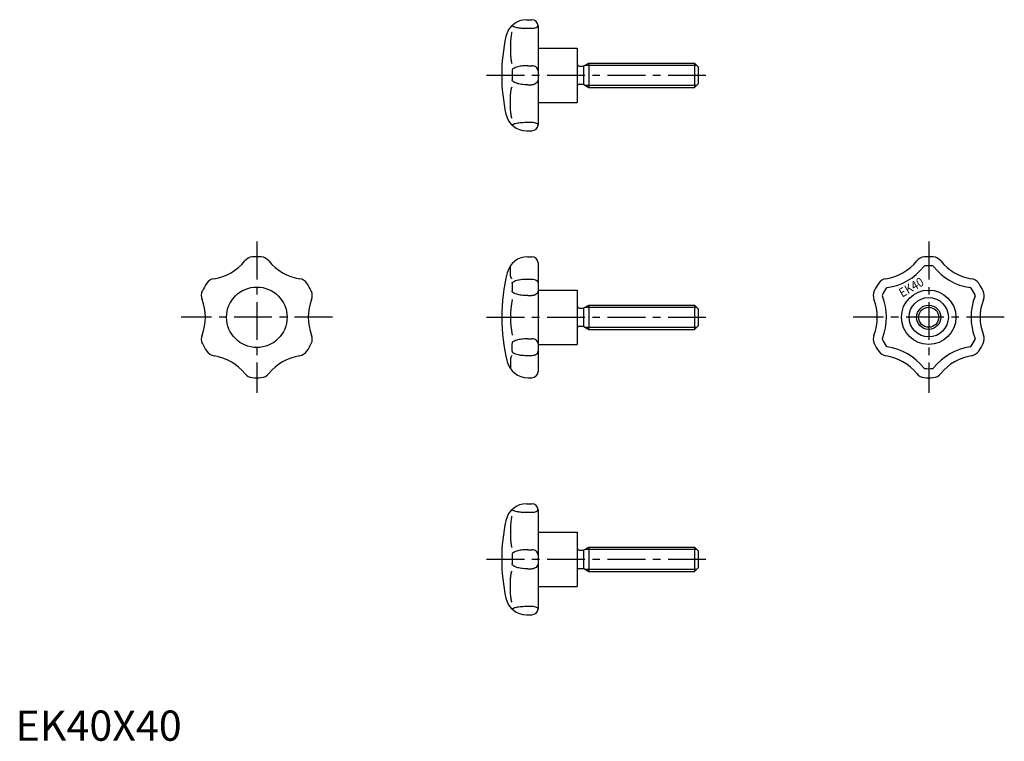
# Model space of a CAD drawing. Extents: x 1 to 327, y 0 to 238.
import ezdxf
from ezdxf.enums import TextEntityAlignment as Align

# ---------------------------------------------------------------- set-up
doc = ezdxf.new("R2010")
doc.units = 0
doc.header["$LTSCALE"] = 10
doc.linetypes.add('CENTER', pattern=[2, 1.25, -0.25, 0.25, -0.25])
doc.layers.get('0').update_dxf_attribs({"linetype": 'CONTINUOUS'})
doc.layers.add('1', color=1, linetype='CENTER')
doc.layers.add('3', color=3, linetype='CONTINUOUS')
doc.styles.add('K90', font='romans.shx')
doc.styles.add('STANDARD1', font='txt')

msp = doc.modelspace()

# ---------------------------------------------------------------- linework, layer by layer
for p, q in [((169.02, 238.36), (170.79, 238.36)), ((169.41, 235.52), (170.79, 235.52)), ((172.79, 236.36), (172.79, 203.64)), ((172.79, 229), (185.79, 229)), ((185.79, 229), (185.79, 211)), ((164.22, 221.49), (164.22, 218.51)), ((169.41, 223.16), (170.79, 223.16)), ((186.39, 223), (187.69, 223)), ((187.85, 223), (187.85, 217)), ((187.99, 223.08), (189.58, 224)), ((189.58, 224), (189.58, 216)), ((189.58, 224), (224.59, 224)), ((224.59, 224), (224.59, 216)), ((224.59, 224), (225.79, 222.8)), ((225.79, 222.8), (225.79, 217.2)), ((169.41, 216.84), (170.79, 216.84)), ((186.39, 217), (187.69, 217)), ((187.99, 216.92), (189.58, 216)), ((189.58, 216), (224.59, 216)), ((225.79, 217.2), (224.59, 216)), ((172.79, 211), (185.79, 211)), ((169.41, 204.48), (170.79, 204.48)), ((169.02, 201.64), (170.79, 201.64)), ((169.41, 160), (170.79, 160)), ((172.79, 158), (172.79, 122)), ((164.22, 151.26), (164.22, 148.68)), ((169.41, 152.61), (170.79, 152.61)), ((169.41, 147.14), (170.79, 147.14)), ((172.79, 149), (185.79, 149)), ((185.79, 149), (185.79, 131)), ((187.99, 143.08), (189.58, 144)), ((189.58, 144), (224.59, 144)), ((189.58, 144), (189.58, 136)), ((224.59, 144), (225.79, 142.8)), ((224.59, 144), (224.59, 136)), ((186.39, 143), (187.69, 143)), ((187.85, 143), (187.85, 137)), ((225.79, 142.8), (225.79, 137.2)), ((186.39, 137), (187.69, 137)), ((187.99, 136.92), (189.58, 136)), ((225.79, 137.2), (224.59, 136)), ((189.58, 136), (224.59, 136)), ((164.22, 128.74), (164.22, 131.32)), ((169.41, 132.86), (170.79, 132.86)), ((172.79, 131), (185.79, 131)), ((169.41, 127.39), (170.79, 127.39)), ((169.41, 120), (170.79, 120)), ((169.02, 78.36), (170.79, 78.36)), ((169.41, 75.52), (170.79, 75.52)), ((172.79, 76.36), (172.79, 43.64)), ((172.79, 69), (185.79, 69)), ((185.79, 69), (185.79, 51)), ((169.41, 63.16), (170.79, 63.16)), ((186.39, 63), (187.69, 63)), ((187.85, 63), (187.85, 57)), ((187.99, 63.08), (189.58, 64)), ((189.58, 64), (189.58, 56)), ((189.58, 64), (224.59, 64)), ((224.59, 64), (224.59, 56)), ((224.59, 64), (225.79, 62.8)), ((225.79, 62.8), (225.79, 57.2)), ((164.22, 61.49), (164.22, 58.51)), ((169.41, 56.84), (170.79, 56.84)), ((186.39, 57), (187.69, 57)), ((187.99, 56.92), (189.58, 56)), ((189.58, 56), (224.59, 56)), ((225.79, 57.2), (224.59, 56)), ((172.79, 51), (185.79, 51)), ((169.41, 44.48), (170.79, 44.48)), ((169.02, 41.64), (170.79, 41.64))]:
    msp.add_line(p, q)
for points in [[(164.23, 236.46, 0.233779), (164.39, 236.26, 0.061536), (165.74, 235.82, 0.02779), (167.27, 235.61, 0.019992), (169.41, 235.52, 0.019992)], [(170.79, 235.52, 0.051275), (171.6, 235.61, 0.065126), (172.2, 235.82, 0.104284), (172.69, 236.21, 0.141572), (172.79, 236.43, 0.174259)], [(164.22, 234.15, 0.347326), (164.08, 234.04, 0.033857), (163.83, 232.5, 0.014363), (163.69, 230.58, 0.01331), (163.66, 228.5, 0.010202)], [(163.66, 228.5, 0.012718), (163.71, 226.63, 0.01786), (163.83, 225.3, 0.041565), (164.08, 224.07, 0.332036), (164.22, 223.97, 0.332036)], [(169.41, 223.16, 0.033129), (167.28, 223.02, 0.044722), (165.74, 222.67, 0.087496), (164.41, 221.97, 0.271427), (164.22, 221.49, 0.23163)], [(172.79, 221.49, 0.115706), (172.64, 222.11, 0.104035), (172.2, 222.67, 0.0909), (171.57, 223.03, 0.083385), (170.79, 223.16, 0.083385)], [(169.41, 216.84, -0.033129), (167.28, 216.98, -0.044722), (165.74, 217.33, -0.087496), (164.41, 218.03, -0.271427), (164.22, 218.51, -0.23163)], [(172.79, 218.51, -0.115706), (172.64, 217.89, -0.104035), (172.2, 217.33, -0.0909), (171.57, 216.97, -0.083385), (170.79, 216.84, -0.083385)], [(163.66, 211.5, -0.012718), (163.71, 213.37, -0.01786), (163.83, 214.7, -0.041565), (164.08, 215.93, -0.332036), (164.22, 216.03, -0.332036)], [(164.22, 205.85, -0.347326), (164.08, 205.96, -0.033857), (163.83, 207.5, -0.014363), (163.69, 209.42, -0.01331), (163.66, 211.5, -0.010202)], [(164.23, 203.54, -0.233779), (164.39, 203.74, -0.061536), (165.74, 204.18, -0.02779), (167.27, 204.39, -0.019992), (169.41, 204.48, -0.019992)], [(170.79, 204.48, -0.051275), (171.6, 204.39, -0.065126), (172.2, 204.18, -0.104284), (172.69, 203.79, -0.141572), (172.79, 203.57, -0.174259)], [(163.66, 154.72, -0.014742), (163.71, 156.34, -0.01494), (163.78, 157.17, -0.047489)], [(164.22, 152.75, -0.247874), (164.05, 152.84, -0.08102), (163.83, 153.33, -0.039757), (163.69, 154, -0.037362), (163.66, 154.72, -0.029151)], [(164.22, 151.26, -0.258181), (164.44, 151.65, -0.076646), (165.74, 152.21, -0.036758), (167.5, 152.54, -0.03445), (169.41, 152.61, -0.026804)], [(170.79, 152.61, -0.068148), (171.58, 152.5, -0.080361), (172.2, 152.21, -0.107077), (172.68, 151.71, -0.161315), (172.79, 151.26, -0.138676)], [(169.41, 147.14, -0.030654), (167.28, 147.27, -0.041651), (165.74, 147.59, -0.083603), (164.4, 148.25, -0.284099), (164.22, 148.68, -0.241559)], [(172.79, 148.68, -0.123816), (172.64, 148.11, -0.105629), (172.2, 147.59, -0.087169), (171.51, 147.23, -0.093545), (170.79, 147.14, -0.077476)], [(169.41, 132.86, 0.030654), (167.28, 132.73, 0.041651), (165.74, 132.41, 0.083603), (164.4, 131.75, 0.284099), (164.22, 131.32, 0.241559)], [(172.79, 131.32, 0.123816), (172.64, 131.89, 0.105629), (172.2, 132.41, 0.087169), (171.51, 132.77, 0.093545), (170.79, 132.86, 0.077476)], [(164.22, 127.25, 0.247874), (164.05, 127.16, 0.08102), (163.83, 126.67, 0.039757), (163.69, 126, 0.037362), (163.66, 125.28, 0.029151)], [(164.22, 128.74, 0.258181), (164.44, 128.35, 0.076646), (165.74, 127.79, 0.036758), (167.5, 127.46, 0.03445), (169.41, 127.39, 0.026804)], [(170.79, 127.39, 0.068148), (171.58, 127.5, 0.080361), (172.2, 127.79, 0.107077), (172.68, 128.29, 0.161315), (172.79, 128.74, 0.138676)], [(163.66, 125.28, 0.014742), (163.71, 123.66, 0.01494), (163.78, 122.83, 0.047489)], [(164.23, 76.46, 0.233779), (164.39, 76.26, 0.061536), (165.74, 75.82, 0.02779), (167.27, 75.61, 0.019992), (169.41, 75.52, 0.019992)], [(170.79, 75.52, 0.051275), (171.6, 75.61, 0.065126), (172.2, 75.82, 0.104284), (172.69, 76.21, 0.141572), (172.79, 76.43, 0.174259)], [(164.22, 74.15, 0.347326), (164.08, 74.04, 0.033857), (163.83, 72.5, 0.014363), (163.69, 70.58, 0.01331), (163.66, 68.5, 0.010202)], [(163.66, 68.5, 0.012718), (163.71, 66.63, 0.01786), (163.83, 65.3, 0.041565), (164.08, 64.07, 0.332036), (164.22, 63.97, 0.332036)], [(169.41, 63.16, 0.033129), (167.28, 63.02, 0.044722), (165.74, 62.67, 0.087496), (164.41, 61.97, 0.271427), (164.22, 61.49, 0.23163)], [(172.79, 61.49, 0.115706), (172.64, 62.11, 0.104035), (172.2, 62.67, 0.0909), (171.57, 63.03, 0.083385), (170.79, 63.16, 0.083385)], [(163.66, 51.5, -0.012718), (163.71, 53.37, -0.01786), (163.83, 54.7, -0.041565), (164.08, 55.93, -0.332036), (164.22, 56.03, -0.332036)], [(169.41, 56.84, -0.033129), (167.28, 56.98, -0.044722), (165.74, 57.33, -0.087496), (164.41, 58.03, -0.271427), (164.22, 58.51, -0.23163)], [(172.79, 58.51, -0.115706), (172.64, 57.89, -0.104035), (172.2, 57.33, -0.0909), (171.57, 56.97, -0.083385), (170.79, 56.84, -0.083385)], [(164.22, 45.85, -0.347326), (164.08, 45.96, -0.033857), (163.83, 47.5, -0.014363), (163.69, 49.42, -0.01331), (163.66, 51.5, -0.010202)], [(164.23, 43.54, -0.233779), (164.39, 43.74, -0.061536), (165.74, 44.18, -0.02779), (167.27, 44.39, -0.019992), (169.41, 44.48, -0.019992)], [(170.79, 44.48, -0.051275), (171.6, 44.39, -0.065126), (172.2, 44.18, -0.104284), (172.69, 43.79, -0.141572), (172.79, 43.57, -0.174259)]]:
    msp.add_lwpolyline(points, format="xyb")
for centre, radius in [((79.8, 140), 10), ((302, 140), 9), ((302, 140), 6.5), ((302, 140), 4)]:
    msp.add_circle(centre, radius)
for centre, radius, start, end in [((169.02, 231.36), 7, 90, 167.6192), ((170.79, 236.36), 2, 0, 90), ((220.79, 220), 60, 167.6192, 192.3808), ((186.39, 223.6), 0.6, 180, 270), ((187.69, 223.6), 0.6, 270, 300), ((186.39, 216.4), 0.6, 90, 180), ((187.69, 216.4), 0.6, 60, 90), ((169.02, 208.64), 7, 192.3808, 270), ((170.79, 203.64), 2, 270, 0), ((78.57, 156.45), 3.5, 94.2669, 141.5543), ((79.8, 140), 20, 85.7331, 94.2669), ((81.03, 156.45), 3.5, 38.4457, 85.7331), ((169.41, 153), 7, 90, 165.8014), ((170.79, 158), 2, 0, 90), ((300.78, 156.45), 3.5, 94.2669, 141.5543), ((302, 140), 20, 85.7331, 94.2669), ((303.23, 156.45), 3.5, 38.4457, 85.7331), ((63.3, 168.58), 16, 278.4457, 321.5543), ((96.3, 168.58), 16, 218.4457, 261.5543), ((285.5, 168.58), 16, 278.4457, 321.5543), ((285.5, 168.58), 19, 278.4457, 321.5543), ((300.78, 156.45), 0.5, 94.2669, 141.5543), ((302, 140), 17, 85.7331, 94.2669), ((303.23, 156.45), 0.5, 38.4457, 85.7331), ((318.5, 168.58), 19, 218.4457, 261.5543), ((318.5, 168.58), 16, 218.4457, 261.5543), ((220.79, 140), 60, 165.8014, 194.1986), ((79.8, 140), 20, 145.7331, 154.2669), ((66.16, 149.29), 3.5, 98.4457, 145.7331), ((93.43, 149.29), 3.5, 34.2669, 81.5543), ((79.8, 140), 20, 25.7331, 34.2669), ((302, 140), 20, 145.7331, 154.2669), ((288.37, 149.29), 3.5, 98.4457, 145.7331), ((315.64, 149.29), 3.5, 34.2669, 81.5543), ((302, 140), 20, 25.7331, 34.2669), ((64.93, 147.16), 3.5, 154.2669, 201.5543), ((94.66, 147.16), 3.5, 338.4457, 25.7331), ((287.14, 147.16), 3.5, 154.2669, 201.5543), ((287.14, 147.16), 0.5, 154.2669, 201.5543), ((269, 140), 19, 338.4457, 21.5543), ((302, 140), 17, 145.7331, 154.2669), ((288.37, 149.29), 0.5, 98.4457, 145.7331), ((315.64, 149.29), 0.5, 34.2669, 81.5543), ((335, 140), 19, 158.4457, 201.5543), ((302, 140), 17, 25.7331, 34.2669), ((316.87, 147.16), 0.5, 338.4457, 25.7331), ((316.87, 147.16), 3.5, 338.4457, 25.7331), ((46.8, 140), 16, 338.4457, 21.5543), ((112.8, 140), 16, 158.4457, 201.5543), ((194.96, 140), 31.3, 169.1748, 190.8252), ((186.39, 143.6), 0.6, 180, 270), ((269, 140), 16, 338.4457, 21.5543), ((335, 140), 16, 158.4457, 201.5543), ((187.69, 143.6), 0.6, 270, 300), ((186.39, 136.4), 0.6, 90, 180), ((187.69, 136.4), 0.6, 60, 90), ((64.93, 132.84), 3.5, 158.4457, 205.7331), ((94.66, 132.84), 3.5, 334.2669, 21.5543), ((287.14, 132.84), 3.5, 158.4457, 205.7331), ((316.87, 132.84), 3.5, 334.2669, 21.5543), ((79.8, 140), 20, 205.7331, 214.2669), ((79.8, 140), 20, 325.7331, 334.2669), ((302, 140), 20, 205.7331, 214.2669), ((287.14, 132.84), 0.5, 158.4457, 205.7331), ((302, 140), 17, 205.7331, 214.2669), ((288.37, 130.71), 0.5, 214.2669, 261.5543), ((315.64, 130.71), 0.5, 278.4457, 325.7331), ((302, 140), 17, 325.7331, 334.2669), ((316.87, 132.84), 0.5, 334.2669, 21.5543), ((302, 140), 20, 325.7331, 334.2669), ((66.16, 130.71), 3.5, 214.2669, 261.5543), ((63.3, 111.42), 16, 38.4457, 81.5543), ((96.3, 111.42), 16, 98.4457, 141.5543), ((93.43, 130.71), 3.5, 278.4457, 325.7331), ((288.37, 130.71), 3.5, 214.2669, 261.5543), ((285.5, 111.42), 16, 38.4457, 81.5543), ((285.5, 111.42), 19, 38.4457, 81.5543), ((318.5, 111.42), 19, 98.4457, 141.5543), ((318.5, 111.42), 16, 98.4457, 141.5543), ((315.64, 130.71), 3.5, 278.4457, 325.7331), ((169.41, 127), 7, 194.1986, 270), ((78.57, 123.55), 3.5, 218.4457, 265.7331), ((81.03, 123.55), 3.5, 274.2669, 321.5543), ((170.79, 122), 2, 270, 0), ((300.78, 123.55), 3.5, 218.4457, 265.7331), ((300.78, 123.55), 0.5, 218.4457, 265.7331), ((302, 140), 17, 265.7331, 274.2669), ((303.23, 123.55), 0.5, 274.2669, 321.5543), ((303.23, 123.55), 3.5, 274.2669, 321.5543), ((79.8, 140), 20, 265.7331, 274.2669), ((302, 140), 20, 265.7331, 274.2669), ((169.02, 71.36), 7, 90, 167.6192), ((170.79, 76.36), 2, 0, 90), ((220.79, 60), 60, 167.6192, 192.3808), ((186.39, 63.6), 0.6, 180, 270), ((187.69, 63.6), 0.6, 270, 300), ((186.39, 56.4), 0.6, 90, 180), ((187.69, 56.4), 0.6, 60, 90), ((169.02, 48.64), 7, 192.3808, 270), ((170.79, 43.64), 2, 270, 0)]:
    msp.add_arc(centre, radius, start, end)
at = {"layer": '1'}
for p, q in [((155.79, 220), (230.79, 220)), ((79.8, 165), (79.8, 115)), ((302, 165), (302, 115)), ((104.8, 140), (54.8, 140)), ((155.79, 140), (230.79, 140)), ((327, 140), (277, 140)), ((155.79, 60), (230.79, 60))]:
    msp.add_line(p, q, dxfattribs=at)
at = {"layer": '3'}
for p, q in [((188.41, 223.32), (225.26, 223.32)), ((188.41, 216.68), (225.26, 216.68)), ((188.41, 143.32), (225.26, 143.32)), ((188.41, 136.68), (225.26, 136.68)), ((188.41, 63.32), (225.26, 63.32)), ((188.41, 56.68), (225.26, 56.68))]:
    msp.add_line(p, q, dxfattribs=at)
msp.add_circle((302, 140), 3.32, dxfattribs=at)

# ---------------------------------------------------------------- texts
at = {"style": 'K90', "width": 0.9}
msp.add_text('EK40', height=3, rotation=30, dxfattribs=at).set_placement((296.97, 148.62), align=Align.CENTER)
at = {"color": 3, "style": 'STANDARD1'}
msp.add_text('EK40X40', height=10, dxfattribs=at).set_placement((0, 0))

doc.saveas('drawing.dxf')
